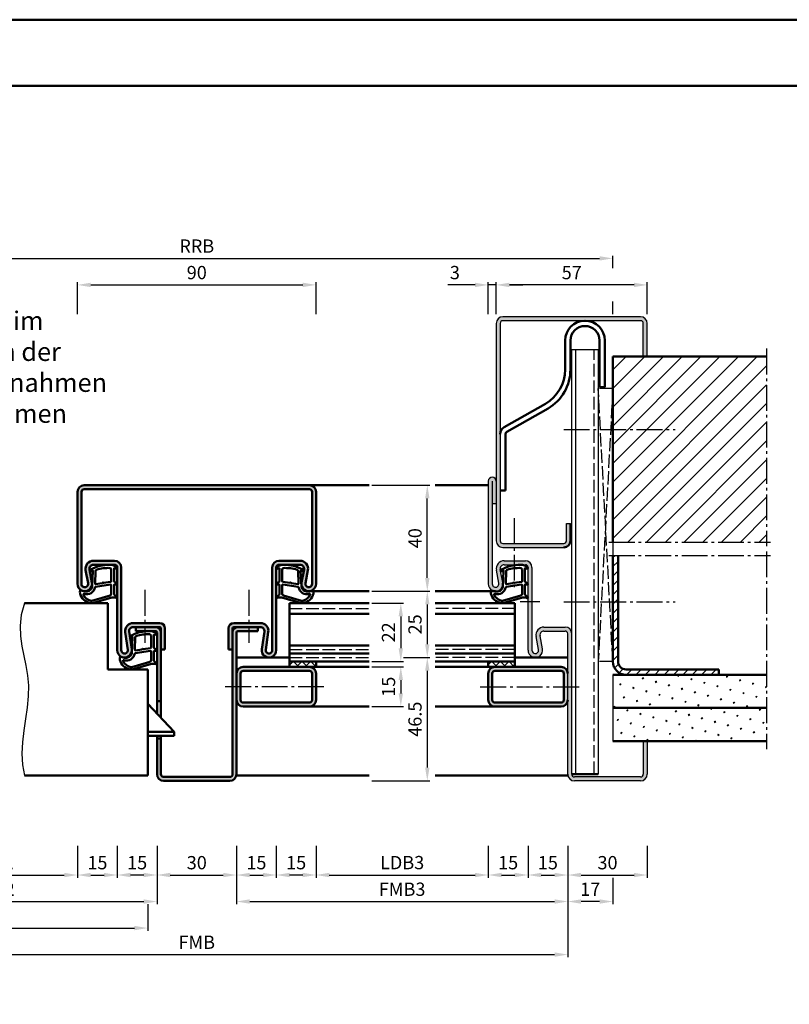
# Model space of a CAD drawing. Units: millimetres. Extents: x 0 to 2100, y -26 to 1485.
# Drawn here: x 1290 to 1581, y 371 to 742 of the extents above; entities that cross this region are included whole.
import ezdxf

# ---------------------------------------------------------------- set-up
doc = ezdxf.new("R2010")
doc.units = ezdxf.units.MM
for name, pattern in [('AM_DIN_F_W050', [6.25, 4.75, -1.5]), ('AM_DIN_G_W050', [13.75, 9.75, -1.5, 1, -1.5]), ('GEN3', [6.25, 5, -1.25])]:
    doc.linetypes.add(name, pattern=pattern)
doc.layers.add('3', color=6, linetype='GEN3')
for name, color, linetype, lineweight in [('AM_0', 7, 'Continuous', 50), ('AM_1', 14, 'Continuous', 50), ('AM_3', 6, 'AM_DIN_F_W050', 25), ('AM_4', 3, 'Continuous', 25), ('AM_5', 3, 'Continuous', 25), ('AM_6', 2, 'Continuous', 35), ('AM_7', 4, 'AM_DIN_G_W050', 25), ('AM_8', 1, 'Continuous', 25), ('AM_BOR', 7, 'Continuous', 50)]:
    doc.layers.add(name, color=color, linetype=linetype, lineweight=lineweight)
doc.layers.add('AM_12', color=7, linetype='Continuous', lineweight=50, plot=False)
doc.styles.get("Standard").update_dxf_attribs({"font": 'ISOCP.SHX'})
doc.dimstyles.new('AM_DIN$0', dxfattribs={"dimtxt": 5, "dimasz": 5, "dimexe": 1, "dimexo": 1, "dimgap": 1.5, "dimtad": 1, "dimdsep": 46, "dimtxsty": 'Standard', "dimcen": 0, "dimclrd": 256, "dimclre": 256, "dimclrt": 2, "dimazin": 2, "dimtp": 0.1, "dimtm": 0.1, "dimtfac": 0.71, "dimtmove": 0, "dimatfit": 3, "dimfxl": 0, "dimlwd": -1, "dimlwe": -1, "dimarcsym": 0})
pattern_1 = [(45, (-119.0536, 1020.9957), (-1.6263456, 1.6263456), []), (135, (-119.0536, 1020.9957), (-1.6263456, -1.6263456), [])]
pattern_2 = [(45, (-119.0536, 1020.9957), (-1.314801, 4.906903), [0.635, -4.445]), (135, (-118.829, 1021.2202), (-4.9069032, 1.3148007), [0.3175, -8.481318]), (135, (-118.773, 1021.2763), (-4.9069032, 1.3148007), [0.254, -8.544818]), (135, (-118.8852, 1021.164), (-4.9069032, 1.3148007), [0.254, -8.544818]), (105, (-118.717, 1021.3324), (-4.906903, 1.314801), [0.2032, -4.8768]), (165, (-118.9414, 1021.108), (-3.592102, -3.592102), [0.2032, -4.8768])]

# ---------------------------------------------------------------- blocks, each defined once
blk = doc.blocks.new('*D54')
at = {"layer": 'AM_5', "linetype": 'ByBlock'}
for p, q in [((1312, 631.5), (1312, 643.5)), ((1317, 642.5), (1397, 642.5)), ((1402, 631.5), (1402, 643.5))]:
    blk.add_line(p, q, dxfattribs=at)
at = {"layer": 'AM_5'}
for points in [[(1317, 643.33), (1317, 641.67), (1312, 642.5)], [(1397, 643.33), (1397, 641.67), (1402, 642.5)]]:
    blk.add_solid(points, dxfattribs=at)
at = {"layer": 'Defpoints', "color": 0}
for p in [(1402, 642.5), (1312, 630.5), (1402, 630.5)]:
    blk.add_point(p, dxfattribs=at)
at = {"layer": 'AM_5', "color": 2, "insert": (1357, 646.5), "char_height": 5, "attachment_point": 5}
blk.add_mtext('90', dxfattribs=at)
blk = doc.blocks.new('*D55')
at = {"layer": 'AM_5', "linetype": 'ByBlock'}
for p, q in [((1423, 522.5), (1435, 522.5)), ((1434, 517.5), (1434, 505.5)), ((1423, 500.5), (1435, 500.5))]:
    blk.add_line(p, q, dxfattribs=at)
at = {"layer": 'AM_5'}
for points in [[(1433.17, 517.5), (1434.83, 517.5), (1434, 522.5)], [(1433.17, 505.5), (1434.83, 505.5), (1434, 500.5)]]:
    blk.add_solid(points, dxfattribs=at)
at = {"layer": 'Defpoints', "color": 0}
for p in [(1422, 522.5), (1422, 500.5), (1434, 500.5)]:
    blk.add_point(p, dxfattribs=at)
at = {"layer": 'AM_5', "color": 2, "insert": (1430, 511.5), "char_height": 5, "attachment_point": 5, "rotation": 90}
blk.add_mtext('22', dxfattribs=at)
blk = doc.blocks.new('*D56')
at = {"layer": 'AM_5', "linetype": 'ByBlock'}
for p, q in [((1423, 527), (1445, 527)), ((1444, 522), (1444, 507)), ((1435, 502), (1445, 502))]:
    blk.add_line(p, q, dxfattribs=at)
at = {"layer": 'AM_5'}
for points in [[(1443.17, 522), (1444.83, 522), (1444, 527)], [(1443.17, 507), (1444.83, 507), (1444, 502)]]:
    blk.add_solid(points, dxfattribs=at)
at = {"layer": 'Defpoints', "color": 0}
for p in [(1422, 527), (1434, 502), (1444, 502)]:
    blk.add_point(p, dxfattribs=at)
at = {"layer": 'AM_5', "color": 2, "insert": (1440, 514.5), "char_height": 5, "attachment_point": 5, "rotation": 90}
blk.add_mtext('25', dxfattribs=at)
blk = doc.blocks.new('*D57')
at = {"layer": 'AM_5', "linetype": 'ByBlock'}
for p, q in [((1423, 567), (1445, 567)), ((1444, 532), (1444, 562)), ((1423, 527), (1445, 527))]:
    blk.add_line(p, q, dxfattribs=at)
at = {"layer": 'AM_5'}
for points in [[(1443.17, 562), (1444.83, 562), (1444, 567)], [(1443.17, 532), (1444.83, 532), (1444, 527)]]:
    blk.add_solid(points, dxfattribs=at)
at = {"layer": 'Defpoints', "color": 0}
for p in [(1422, 567), (1444, 567), (1422, 527)]:
    blk.add_point(p, dxfattribs=at)
at = {"layer": 'AM_5', "color": 2, "insert": (1440, 547), "char_height": 5, "attachment_point": 5, "rotation": 90}
blk.add_mtext('40', dxfattribs=at)
blk = doc.blocks.new('*D59')
at = {"layer": 'AM_5', "linetype": 'ByBlock'}
for p, q in [((1435, 502), (1445, 502)), ((1444, 497), (1444, 460.5)), ((1423, 455.5), (1445, 455.5))]:
    blk.add_line(p, q, dxfattribs=at)
at = {"layer": 'AM_5'}
for points in [[(1443.17, 497), (1444.83, 497), (1444, 502)], [(1443.17, 460.5), (1444.83, 460.5), (1444, 455.5)]]:
    blk.add_solid(points, dxfattribs=at)
at = {"layer": 'Defpoints', "color": 0}
for p in [(1434, 502), (1422, 455.5), (1444, 455.5)]:
    blk.add_point(p, dxfattribs=at)
at = {"layer": 'AM_5', "color": 2, "insert": (1440, 478.75), "char_height": 5, "attachment_point": 5, "rotation": 90}
blk.add_mtext('46.5', dxfattribs=at)
blk = doc.blocks.new('*D9')
at = {"layer": 'AM_5', "linetype": 'ByBlock'}
for p, q in [((1423, 498.5), (1435, 498.5)), ((1434, 493.5), (1434, 488.5)), ((1423, 483.5), (1435, 483.5))]:
    blk.add_line(p, q, dxfattribs=at)
at = {"layer": 'AM_5'}
for points in [[(1433.17, 493.5), (1434.83, 493.5), (1434, 498.5)], [(1433.17, 488.5), (1434.83, 488.5), (1434, 483.5)]]:
    blk.add_solid(points, dxfattribs=at)
at = {"layer": 'Defpoints', "color": 0}
for p in [(1422, 498.5), (1422, 483.5), (1434, 483.5)]:
    blk.add_point(p, dxfattribs=at)
at = {"layer": 'AM_5', "color": 2, "insert": (1430, 491), "char_height": 5, "attachment_point": 5, "rotation": 90}
blk.add_mtext('15', dxfattribs=at)
blk = doc.blocks.new('*D92')
at = {"layer": 'AM_5', "linetype": 'ByBlock'}
for p, q in [((1247, 431), (1247, 419)), ((1312, 431), (1312, 419)), ((1252, 420), (1307, 420))]:
    blk.add_line(p, q, dxfattribs=at)
at = {"layer": 'AM_5'}
for points in [[(1252, 420.83), (1252, 419.17), (1247, 420)], [(1307, 420.83), (1307, 419.17), (1312, 420)]]:
    blk.add_solid(points, dxfattribs=at)
at = {"layer": 'Defpoints', "color": 0}
for p in [(1247, 432), (1312, 432), (1312, 420)]:
    blk.add_point(p, dxfattribs=at)
at = {"layer": 'AM_5', "color": 2, "insert": (1279.5, 424.03), "char_height": 5, "attachment_point": 5}
blk.add_mtext('LDB2', dxfattribs=at)
blk = doc.blocks.new('*D93')
at = {"layer": 'AM_5', "linetype": 'ByBlock'}
for p, q in [((1312, 431), (1312, 419)), ((1327, 431), (1327, 419)), ((1317, 420), (1322, 420))]:
    blk.add_line(p, q, dxfattribs=at)
at = {"layer": 'AM_5'}
for points in [[(1317, 420.83), (1317, 419.17), (1312, 420)], [(1322, 420.83), (1322, 419.17), (1327, 420)]]:
    blk.add_solid(points, dxfattribs=at)
at = {"layer": 'Defpoints', "color": 0}
for p in [(1312, 432), (1327, 432), (1327, 420)]:
    blk.add_point(p, dxfattribs=at)
at = {"layer": 'AM_5', "color": 2, "insert": (1319.5, 424), "char_height": 5, "attachment_point": 5}
blk.add_mtext('15', dxfattribs=at)
blk = doc.blocks.new('*D94')
at = {"layer": 'AM_5', "linetype": 'ByBlock'}
for p, q in [((1327, 431), (1327, 419)), ((1342, 431), (1342, 419)), ((1337, 420), (1332, 420))]:
    blk.add_line(p, q, dxfattribs=at)
at = {"layer": 'AM_5'}
for points in [[(1332, 420.83), (1332, 419.17), (1327, 420)], [(1337, 420.83), (1337, 419.17), (1342, 420)]]:
    blk.add_solid(points, dxfattribs=at)
at = {"layer": 'Defpoints', "color": 0}
for p in [(1327, 432), (1342, 432), (1327, 420)]:
    blk.add_point(p, dxfattribs=at)
at = {"layer": 'AM_5', "color": 2, "insert": (1334.5, 424), "char_height": 5, "attachment_point": 5}
blk.add_mtext('15', dxfattribs=at)
blk = doc.blocks.new('*D95')
at = {"layer": 'AM_5', "linetype": 'ByBlock'}
for p, q in [((1217, 431), (1217, 409)), ((1342, 431), (1342, 409)), ((1222, 410), (1337, 410))]:
    blk.add_line(p, q, dxfattribs=at)
at = {"layer": 'AM_5'}
for points in [[(1222, 410.83), (1222, 409.17), (1217, 410)], [(1337, 410.83), (1337, 409.17), (1342, 410)]]:
    blk.add_solid(points, dxfattribs=at)
at = {"layer": 'Defpoints', "color": 0}
for p in [(1217, 432), (1342, 432), (1342, 410)]:
    blk.add_point(p, dxfattribs=at)
at = {"layer": 'AM_5', "color": 2, "insert": (1279.5, 414), "char_height": 5, "attachment_point": 5}
blk.add_mtext('FMB2', dxfattribs=at)
blk = doc.blocks.new('*D96')
at = {"layer": 'AM_5', "linetype": 'ByBlock'}
for p, q in [((1220.5, 409), (1220.5, 399)), ((1338.5, 409), (1338.5, 399)), ((1225.5, 400), (1333.5, 400))]:
    blk.add_line(p, q, dxfattribs=at)
at = {"layer": 'AM_5'}
for points in [[(1225.5, 400.83), (1225.5, 399.17), (1220.5, 400)], [(1333.5, 400.83), (1333.5, 399.17), (1338.5, 400)]]:
    blk.add_solid(points, dxfattribs=at)
at = {"layer": 'Defpoints', "color": 0}
for p in [(1220.5, 410), (1338.5, 410), (1338.5, 400)]:
    blk.add_point(p, dxfattribs=at)
at = {"layer": 'AM_5', "color": 2, "insert": (1279.5, 404), "char_height": 5, "attachment_point": 5}
blk.add_mtext('TAB', dxfattribs=at)
blk = doc.blocks.new('*D97')
at = {"layer": 'AM_5', "linetype": 'ByBlock'}
for p, q in [((1402, 431), (1402, 419)), ((1467, 431), (1467, 419)), ((1407, 420), (1462, 420))]:
    blk.add_line(p, q, dxfattribs=at)
at = {"layer": 'AM_5'}
for points in [[(1407, 420.83), (1407, 419.17), (1402, 420)], [(1462, 420.83), (1462, 419.17), (1467, 420)]]:
    blk.add_solid(points, dxfattribs=at)
at = {"layer": 'Defpoints', "color": 0}
for p in [(1402, 432), (1467, 432), (1467, 420)]:
    blk.add_point(p, dxfattribs=at)
at = {"layer": 'AM_5', "color": 2, "insert": (1434.5, 424.03), "char_height": 5, "attachment_point": 5}
blk.add_mtext('LDB3', dxfattribs=at)
blk = doc.blocks.new('*D98')
at = {"layer": 'AM_5', "linetype": 'ByBlock'}
for p, q in [((1387, 431), (1387, 419)), ((1402, 431), (1402, 419)), ((1397, 420), (1392, 420))]:
    blk.add_line(p, q, dxfattribs=at)
at = {"layer": 'AM_5'}
for points in [[(1392, 420.83), (1392, 419.17), (1387, 420)], [(1397, 420.83), (1397, 419.17), (1402, 420)]]:
    blk.add_solid(points, dxfattribs=at)
at = {"layer": 'Defpoints', "color": 0}
for p in [(1387, 432), (1402, 432), (1387, 420)]:
    blk.add_point(p, dxfattribs=at)
at = {"layer": 'AM_5', "color": 2, "insert": (1394.5, 424), "char_height": 5, "attachment_point": 5}
blk.add_mtext('15', dxfattribs=at)
blk = doc.blocks.new('*D99')
at = {"layer": 'AM_5', "linetype": 'ByBlock'}
for p, q in [((1372, 431), (1372, 419)), ((1387, 431), (1387, 419)), ((1377, 420), (1382, 420))]:
    blk.add_line(p, q, dxfattribs=at)
at = {"layer": 'AM_5'}
for points in [[(1377, 420.83), (1377, 419.17), (1372, 420)], [(1382, 420.83), (1382, 419.17), (1387, 420)]]:
    blk.add_solid(points, dxfattribs=at)
at = {"layer": 'Defpoints', "color": 0}
for p in [(1372, 432), (1387, 432), (1387, 420)]:
    blk.add_point(p, dxfattribs=at)
at = {"layer": 'AM_5', "color": 2, "insert": (1379.5, 424), "char_height": 5, "attachment_point": 5}
blk.add_mtext('15', dxfattribs=at)
blk = doc.blocks.new('*D100')
at = {"layer": 'AM_5', "linetype": 'ByBlock'}
for p, q in [((1467, 431), (1467, 419)), ((1482, 431), (1482, 419)), ((1472, 420), (1477, 420))]:
    blk.add_line(p, q, dxfattribs=at)
at = {"layer": 'AM_5'}
for points in [[(1472, 420.83), (1472, 419.17), (1467, 420)], [(1477, 420.83), (1477, 419.17), (1482, 420)]]:
    blk.add_solid(points, dxfattribs=at)
at = {"layer": 'Defpoints', "color": 0}
for p in [(1467, 432), (1482, 432), (1482, 420)]:
    blk.add_point(p, dxfattribs=at)
at = {"layer": 'AM_5', "color": 2, "insert": (1474.5, 424), "char_height": 5, "attachment_point": 5}
blk.add_mtext('15', dxfattribs=at)
blk = doc.blocks.new('*D101')
at = {"layer": 'AM_5', "linetype": 'ByBlock'}
for p, q in [((1482, 431), (1482, 419)), ((1497, 431), (1497, 419)), ((1487, 420), (1492, 420))]:
    blk.add_line(p, q, dxfattribs=at)
at = {"layer": 'AM_5'}
for points in [[(1487, 420.83), (1487, 419.17), (1482, 420)], [(1492, 420.83), (1492, 419.17), (1497, 420)]]:
    blk.add_solid(points, dxfattribs=at)
at = {"layer": 'Defpoints', "color": 0}
for p in [(1482, 432), (1497, 432), (1497, 420)]:
    blk.add_point(p, dxfattribs=at)
at = {"layer": 'AM_5', "color": 2, "insert": (1489.5, 424), "char_height": 5, "attachment_point": 5}
blk.add_mtext('15', dxfattribs=at)
blk = doc.blocks.new('*D102')
at = {"layer": 'AM_5', "linetype": 'ByBlock'}
for p, q in [((1372, 431), (1372, 409)), ((1497, 431), (1497, 409)), ((1377, 410), (1492, 410))]:
    blk.add_line(p, q, dxfattribs=at)
at = {"layer": 'AM_5'}
for points in [[(1377, 410.83), (1377, 409.17), (1372, 410)], [(1492, 410.83), (1492, 409.17), (1497, 410)]]:
    blk.add_solid(points, dxfattribs=at)
at = {"layer": 'Defpoints', "color": 0}
for p in [(1372, 432), (1497, 432), (1497, 410)]:
    blk.add_point(p, dxfattribs=at)
at = {"layer": 'AM_5', "color": 2, "insert": (1434.5, 414), "char_height": 5, "attachment_point": 5}
blk.add_mtext('FMB3', dxfattribs=at)
blk = doc.blocks.new('*D103')
at = {"layer": 'AM_5', "linetype": 'ByBlock'}
for p, q in [((1217, 431), (1217, 389)), ((1497, 431), (1497, 389)), ((1222, 390), (1492, 390))]:
    blk.add_line(p, q, dxfattribs=at)
at = {"layer": 'AM_5'}
for points in [[(1222, 390.83), (1222, 389.17), (1217, 390)], [(1492, 390.83), (1492, 389.17), (1497, 390)]]:
    blk.add_solid(points, dxfattribs=at)
at = {"layer": 'Defpoints', "color": 0}
for p in [(1217, 432), (1497, 432), (1497, 390)]:
    blk.add_point(p, dxfattribs=at)
at = {"layer": 'AM_5', "color": 2, "insert": (1357, 394), "char_height": 5, "attachment_point": 5}
blk.add_mtext('FMB', dxfattribs=at)
blk = doc.blocks.new('*D104')
at = {"layer": 'AM_5', "linetype": 'ByBlock'}
for p, q in [((1342, 431), (1342, 419)), ((1372, 431), (1372, 419)), ((1347, 420), (1367, 420))]:
    blk.add_line(p, q, dxfattribs=at)
at = {"layer": 'AM_5'}
for points in [[(1347, 420.83), (1347, 419.17), (1342, 420)], [(1367, 420.83), (1367, 419.17), (1372, 420)]]:
    blk.add_solid(points, dxfattribs=at)
at = {"layer": 'Defpoints', "color": 0}
for p in [(1342, 432), (1372, 432), (1372, 420)]:
    blk.add_point(p, dxfattribs=at)
at = {"layer": 'AM_5', "color": 2, "insert": (1357, 424), "char_height": 5, "attachment_point": 5}
blk.add_mtext('30', dxfattribs=at)
blk = doc.blocks.new('*D105')
at = {"layer": 'AM_5', "linetype": 'ByBlock'}
for p, q in [((1497, 431), (1497, 419)), ((1527, 431), (1527, 419)), ((1502, 420), (1522, 420))]:
    blk.add_line(p, q, dxfattribs=at)
at = {"layer": 'AM_5'}
for points in [[(1502, 420.83), (1502, 419.17), (1497, 420)], [(1522, 420.83), (1522, 419.17), (1527, 420)]]:
    blk.add_solid(points, dxfattribs=at)
at = {"layer": 'Defpoints', "color": 0}
for p in [(1497, 432), (1527, 432), (1527, 420)]:
    blk.add_point(p, dxfattribs=at)
at = {"layer": 'AM_5', "color": 2, "insert": (1512, 424), "char_height": 5, "attachment_point": 5}
blk.add_mtext('30', dxfattribs=at)
blk = doc.blocks.new('*D136')
at = {"layer": 'AM_5', "linetype": 'ByBlock'}
for p, q in [((1200, 648.75), (1200, 653.5)), ((1514, 648.75), (1514, 653.5)), ((1205, 652.5), (1509, 652.5)), ((1200, 631.5), (1200, 636.25)), ((1514, 631.5), (1514, 636.25))]:
    blk.add_line(p, q, dxfattribs=at)
at = {"layer": 'AM_5'}
for points in [[(1205, 653.33), (1205, 651.67), (1200, 652.5)], [(1509, 653.33), (1509, 651.67), (1514, 652.5)]]:
    blk.add_solid(points, dxfattribs=at)
at = {"layer": 'Defpoints', "color": 0}
for p in [(1514, 652.5), (1200, 630.5), (1514, 630.5)]:
    blk.add_point(p, dxfattribs=at)
at = {"layer": 'AM_5', "color": 2, "insert": (1357, 656.5), "char_height": 5, "attachment_point": 5}
blk.add_mtext('RRB', dxfattribs=at)
blk = doc.blocks.new('*D137')
at = {"layer": 'AM_5', "linetype": 'ByBlock'}
for p, q in [((1497, 431), (1497, 409)), ((1514, 419), (1514, 409)), ((1509, 410), (1502, 410))]:
    blk.add_line(p, q, dxfattribs=at)
at = {"layer": 'AM_5'}
for points in [[(1502, 410.83), (1502, 409.17), (1497, 410)], [(1509, 410.83), (1509, 409.17), (1514, 410)]]:
    blk.add_solid(points, dxfattribs=at)
at = {"layer": 'Defpoints', "color": 0}
for p in [(1497, 432), (1514, 420), (1497, 410)]:
    blk.add_point(p, dxfattribs=at)
at = {"layer": 'AM_5', "color": 2, "insert": (1505.5, 414), "char_height": 5, "attachment_point": 5}
blk.add_mtext('17', dxfattribs=at)
blk = doc.blocks.new('*D273')
at = {"layer": 'AM_5', "linetype": 'ByBlock'}
for p, q in [((1470, 631.5), (1470, 643.5)), ((1522, 642.5), (1475, 642.5)), ((1527, 631.5), (1527, 643.5))]:
    blk.add_line(p, q, dxfattribs=at)
at = {"layer": 'AM_5'}
for points in [[(1475, 643.33), (1475, 641.67), (1470, 642.5)], [(1522, 643.33), (1522, 641.67), (1527, 642.5)]]:
    blk.add_solid(points, dxfattribs=at)
at = {"layer": 'Defpoints', "color": 0}
for p in [(1470, 642.5), (1470, 630.5), (1527, 630.5)]:
    blk.add_point(p, dxfattribs=at)
at = {"layer": 'AM_5', "color": 2, "insert": (1498.5, 646.5), "char_height": 5, "attachment_point": 5}
blk.add_mtext('57', dxfattribs=at)
blk = doc.blocks.new('*D274')
at = {"layer": 'AM_5', "linetype": 'ByBlock'}
for p, q in [((1462, 642.5), (1451.79, 642.5)), ((1467, 631.5), (1467, 643.5)), ((1470, 642.5), (1467, 642.5)), ((1470, 631.5), (1470, 643.5)), ((1475, 642.5), (1480, 642.5))]:
    blk.add_line(p, q, dxfattribs=at)
at = {"layer": 'AM_5'}
for points in [[(1462, 643.33), (1462, 641.67), (1467, 642.5)], [(1475, 643.33), (1475, 641.67), (1470, 642.5)]]:
    blk.add_solid(points, dxfattribs=at)
at = {"layer": 'Defpoints', "color": 0}
for p in [(1467, 642.5), (1467, 630.5), (1470, 630.5)]:
    blk.add_point(p, dxfattribs=at)
at = {"layer": 'AM_5', "color": 2, "insert": (1454.4, 646.5), "char_height": 5, "attachment_point": 5}
blk.add_mtext('3', dxfattribs=at)
blk = doc.blocks.new('DIN_A3_BOS')
at = {"layer": 'AM_12'}
blk.add_lwpolyline([(0, 0), (420, 0), (420, 297), (0, 297)], close=True, dxfattribs=at)
at = {"layer": 'AM_BOR'}
blk.add_lwpolyline([(20, 10), (410, 10), (410, 287), (20, 287)], close=True, dxfattribs=at)

msp = doc.modelspace()

# ---------------------------------------------------------------- hatches: boundary and pattern name
at = {"layer": 'AM_8'}
h = msp.add_hatch(color=256, dxfattribs=at)
h.dxf.hatch_style = 1
h.paths.add_polyline_path([(1498, 546), (1498, 552.5), (1496.5, 552.5), (1496.5, 546, -0.4142136), (1495.5, 545), (1472.5, 545, -0.4142136), (1471.5, 546), (1471.5, 628, -0.4142136), (1472.5, 629), (1524.5, 629, -0.4142136), (1525.5, 628), (1525.5, 615.5), (1527, 615.5), (1527, 628, 0.4142136), (1524.5, 630.5), (1472.5, 630.5, 0.4142136), (1470, 628), (1470, 546, 0.4142136), (1472.5, 543.5), (1495.5, 543.5, 0.4142136)])
h = msp.add_hatch(dxfattribs=at)
h.set_pattern_fill('_U', color=256, scale=5, angle=45, pattern_type=0)
h.set_pattern_definition([(45, (-119.0536, 1020.9957), (-3.535534, 3.535534), [])])
h.paths.add_polyline_path([(1572, 615.5), (1514, 615.5), (1514, 545.5), (1572, 545.5)])
h = msp.add_hatch(color=256, dxfattribs=at)
h.dxf.hatch_style = 1
h.paths.add_polyline_path([(1481, 538.5), (1473, 538.5, 0.4693847), (1470.051, 534.949), (1470.979, 529.979, -1.0968549), (1468.5, 529.75), (1468.5, 560), (1470, 560), (1470, 568.5, 1), (1467, 568.5), (1467, 529.75, 1.0968549), (1472.453, 530.255), (1471.525, 535.225, -0.4693847), (1473, 537), (1481, 537, -0.4142136), (1482, 536), (1482, 504.75, 1.0968549), (1487.453, 505.255), (1486.525, 510.225, -0.4693847), (1488, 512), (1496, 512, -0.4142136), (1497, 511), (1497, 458, 0.4142136), (1499.5, 455.5), (1524.5, 455.5, 0.4142136), (1527, 458), (1527, 470.5), (1525.5, 470.5), (1525.5, 458, -0.4142136), (1524.5, 457), (1499.5, 457, -0.4142136), (1498.5, 458), (1498.5, 511, 0.4142136), (1496, 513.5), (1488, 513.5, 0.4693847), (1485.051, 509.949), (1485.979, 504.979, -1.0968549), (1483.5, 504.75), (1483.5, 536, 0.4142136)])
h = msp.add_hatch(color=256, dxfattribs=at)
h.dxf.hatch_style = 1
h.paths.add_polyline_path([(1399.5, 567), (1399.25, 567), (1314.5, 567, 0.4142136), (1312, 564.5), (1312, 529.75, 1.0968549), (1317.453, 530.255), (1316.525, 535.225, -0.4693847), (1318, 537), (1326, 537, -0.4142136), (1327, 536), (1327, 504.75, 1.0753541), (1332.471, 505.148), (1331.501, 511.783, -0.4574018), (1332.985, 513.5), (1343, 513.5, -0.4142136), (1343.5, 513), (1343.5, 505), (1345, 505), (1345, 513, 0.4142136), (1343, 515), (1332.985, 515, 0.4574018), (1330.017, 511.566), (1330.987, 504.931, -1.0753541), (1328.5, 504.75), (1328.5, 536, 0.4142136), (1326, 538.5), (1318, 538.5, 0.4693847), (1315.051, 534.949), (1315.979, 529.979, -1.0968549), (1313.5, 529.75), (1313.5, 564.5, -0.4142136), (1314.5, 565.5), (1399.5, 565.5, -0.4142136), (1400.5, 564.5), (1400.5, 529.75, -1.0968549), (1398.021, 529.979), (1398.949, 534.949, 0.4693847), (1396, 538.5), (1388, 538.5, 0.4142136), (1385.5, 536), (1385.5, 504.75, -1.0753541), (1383.013, 504.931), (1383.983, 511.566, 0.4574018), (1381.015, 515), (1371, 515, 0.4142136), (1369, 513), (1369, 505), (1370.5, 505), (1370.5, 513, -0.4142136), (1371, 513.5), (1381.015, 513.5, -0.4574018), (1382.499, 511.783), (1381.529, 505.148, 1.0753541), (1387, 504.75), (1387, 536, -0.4142136), (1388, 537), (1396, 537, -0.4693847), (1397.475, 535.225), (1396.547, 530.255, 1.0968549), (1402, 529.75), (1402, 564.5, 0.4142136)])
h = msp.add_hatch(dxfattribs=at)
h.set_pattern_fill('_U', color=256, scale=2.5, angle=45, pattern_type=0)
h.set_pattern_definition([(45, (-119.0536, 1020.9957), (-1.767767, 1.767767), [])])
h.paths.add_polyline_path([(1516, 540.5), (1514, 540.5), (1514, 500.5, 0.4142136), (1519, 495.5), (1554, 495.5), (1554, 497.5), (1519, 497.5, -0.4142136), (1516, 500.5)])
h = msp.add_hatch(color=256, dxfattribs=at)
h.dxf.hatch_style = 1
h.paths.add_polyline_path([(1343.5, 511.5, 0.4142136), (1341.5, 513.5), (1334, 513.5), (1334, 512), (1341.5, 512, -0.4142136), (1342, 511.5), (1342, 485.5), (1343.5, 485.5)])
h = msp.add_hatch(color=256, dxfattribs=at)
h.dxf.hatch_style = 1
h.paths.add_polyline_path([(1372, 511.5, -0.4142136), (1372.5, 512), (1380, 512), (1380, 513.5), (1372.5, 513.5, 0.4142136), (1370.5, 511.5), (1370.5, 458, -0.4142136), (1369.5, 457), (1344.5, 457, -0.4142136), (1343.5, 458), (1343.5, 471.5), (1342, 471.5), (1342, 458, 0.4142136), (1344.5, 455.5), (1369.5, 455.5, 0.4142136), (1372, 458)])
h = msp.add_hatch(color=256, dxfattribs=at)
h.dxf.hatch_style = 1
h.paths.add_polyline_path([(1399.5, 498.5), (1374.5, 498.5, 0.4142136), (1372, 496), (1372, 486, 0.4142136), (1374.5, 483.5), (1399.5, 483.5, 0.4142136), (1402, 486), (1402, 496, 0.4142136)])
h.paths.add_polyline_path([(1399.5, 497, -0.4142136), (1400.5, 496), (1400.5, 486, -0.4142136), (1399.5, 485), (1374.5, 485, -0.4142136), (1373.5, 486), (1373.5, 496, -0.4142136), (1374.5, 497)], flags=16)
h = msp.add_hatch(dxfattribs=at)
h.set_pattern_fill('_U', color=256, scale=2.3, angle=45, double=1, pattern_type=0)
h.set_pattern_definition(pattern_1)
h.paths.add_polyline_path([(1402, 500.5), (1392, 500.5), (1392, 498.5), (1402, 498.5)])
h = msp.add_hatch(dxfattribs=at)
h.set_pattern_fill('_U', color=256, scale=2.3, angle=45, double=1, pattern_type=0)
h.set_pattern_definition(pattern_1)
h.paths.add_polyline_path([(1477, 500.5), (1467, 500.5), (1467, 498.5), (1477, 498.5)])
h = msp.add_hatch(color=256, dxfattribs=at)
h.dxf.hatch_style = 1
h.paths.add_polyline_path([(1494.5, 498.5), (1469.5, 498.5, 0.4142136), (1467, 496), (1467, 486, 0.4142136), (1469.5, 483.5), (1494.5, 483.5, 0.4142136), (1497, 486), (1497, 496, 0.4142136)])
h.paths.add_polyline_path([(1494.5, 497, -0.4142136), (1495.5, 496), (1495.5, 486, -0.4142136), (1494.5, 485), (1469.5, 485, -0.4142136), (1468.5, 486), (1468.5, 496, -0.4142136), (1469.5, 497)], flags=16)
h = msp.add_hatch(dxfattribs=at)
h.set_pattern_fill('SWAMP', color=256, scale=0.2, angle=45)
h.set_pattern_definition(pattern_2)
h.paths.add_polyline_path([(1572, 495.5), (1514, 495.5), (1514, 483), (1572, 483)])
h = msp.add_hatch(dxfattribs=at)
h.set_pattern_fill('SWAMP', color=256, scale=0.2, angle=45)
h.set_pattern_definition(pattern_2)
h.paths.add_polyline_path([(1572, 483), (1514, 483), (1514, 470.5), (1572, 470.5)])

# ---------------------------------------------------------------- linework, layer by layer
for p, q in [((1470, 628), (1470, 546)), ((1471.5, 628), (1471.5, 546)), ((1524.5, 630.5), (1472.5, 630.5)), ((1524.5, 629), (1472.5, 629)), ((1525.5, 615.5), (1525.5, 628)), ((1527, 615.5), (1527, 628)), ((1498.5, 458), (1498.5, 618)), ((1508.5, 618), (1498.5, 618)), ((1500, 458), (1500, 618)), ((1508.5, 618), (1508.5, 458)), ((1467, 568.5), (1467, 529.75)), ((1468.5, 568.5), (1468.5, 529.75)), ((1470, 560), (1468.5, 560)), ((1496.5, 546), (1496.5, 552.5)), ((1496.5, 552.5), (1498, 552.5)), ((1472.5, 545), (1495.5, 545)), ((1472.5, 543.5), (1495.5, 543.5)), ((1473, 538.5), (1481, 538.5)), ((1514, 540.5), (1514, 500.5)), ((1470.979, 529.979), (1470.051, 534.949)), ((1472.453, 530.255), (1471.525, 535.225)), ((1473, 537), (1481, 537)), ((1482, 504.75), (1482, 536)), ((1483.5, 536), (1483.5, 504.75)), ((1488, 513.5), (1496, 513.5)), ((1485.979, 504.979), (1485.051, 509.949)), ((1487.453, 505.255), (1486.525, 510.225)), ((1488, 512), (1496, 512)), ((1497, 458), (1497, 511)), ((1514, 495.5), (1514, 470.5)), ((1525.5, 470.5), (1525.5, 458)), ((1527, 470.5), (1527, 458)), ((1524.5, 457), (1499.5, 457)), ((1524.5, 455.5), (1499.5, 455.5))]:
    msp.add_line(p, q)
for centre, radius, start, end in [((1472.5, 628), 2.5, 90, 180), ((1472.5, 628), 1, 90, 180), ((1524.5, 628), 2.5, 0, 90), ((1524.5, 628), 1, 0, 90), ((1468.5, 568.5), 1.5, 0, 180), ((1472.5, 546), 2.5, 180, 270), ((1472.5, 546), 1, 180, 270), ((1495.5, 546), 1, 270, 0), ((1473, 535.5), 3, 90, 190.57858), ((1481, 536), 2.5, 0, 90), ((1473, 535.5), 1.5, 90, 190.57858), ((1481, 536), 1, 0, 90), ((1469.75, 529.75), 2.75, 180, 10.57858), ((1469.75, 529.75), 1.25, 180, 10.57858), ((1488, 510.5), 3, 90, 190.57858), ((1496, 511), 2.5, 0, 90), ((1488, 510.5), 1.5, 90, 190.57858), ((1496, 511), 1, 0, 90), ((1484.75, 504.75), 2.75, 180, 10.57858), ((1484.75, 504.75), 1.25, 180, 10.57858), ((1499.5, 458), 2.5, 180, 270), ((1499.5, 458), 1, 180, 270), ((1524.5, 458), 1, 270, 0), ((1524.5, 458), 2.5, 270, 0)]:
    msp.add_arc(centre, radius, start, end)
at = {"layer": '3'}
for p, q in [((1514, 603.5), (1508.5, 603.5)), ((1514, 603.5), (1508.5, 500.5)), ((1514, 500.5), (1508.5, 603.5)), ((1514, 545.5), (1514, 540.5)), ((1514, 500.5), (1508.5, 500.5))]:
    msp.add_line(p, q, dxfattribs=at)
at = {"layer": 'AM_0'}
for p, q in [((1496, 621.5), (1496, 610.616)), ((1498, 621.5), (1498, 610.616)), ((1509, 621.5), (1509, 604)), ((1511, 604), (1511, 621.5)), ((1514, 615.5), (1572, 615.5)), ((1514, 615.5), (1514, 545.5)), ((1511, 604), (1509, 604)), ((1472.988, 588.868), (1488.558, 597.659)), ((1473.996, 587.141), (1489.566, 595.931)), ((1473.5, 565), (1473.5, 586.277)), ((1312, 529.75), (1312, 564.5)), ((1313.5, 529.75), (1313.5, 564.5)), ((1314.5, 567), (1399.5, 567)), ((1314.5, 565.5), (1399.5, 565.5)), ((1400.5, 529.75), (1400.5, 564.5)), ((1402, 529.75), (1402, 564.5)), ((1473.5, 565), (1471.5, 565)), ((1498, 552.5), (1498, 546)), ((1318, 538.5), (1326, 538.5)), ((1396, 538.5), (1388, 538.5)), ((1514, 540.5), (1514, 500.5)), ((1516, 500.5), (1516, 540.5)), ((1315.979, 529.979), (1315.051, 534.949)), ((1317.453, 530.255), (1316.525, 535.225)), ((1318, 537), (1326, 537)), ((1327, 536), (1327, 504.75)), ((1328.5, 536), (1328.5, 504.75)), ((1385.5, 536), (1385.5, 504.75)), ((1387, 536), (1387, 504.75)), ((1396, 537), (1388, 537)), ((1396.547, 530.255), (1397.475, 535.225)), ((1398.021, 529.979), (1398.949, 534.949)), ((1323.5, 522.5), (1292, 522.5)), ((1323.5, 522.5), (1323.5, 497.5)), ((1392, 498.5), (1392, 522.5)), ((1392, 522.5), (1422, 522.5)), ((1477, 522.5), (1447, 522.5)), ((1477, 498.5), (1477, 522.5)), ((1392, 518.5), (1422, 518.5)), ((1477, 518.5), (1447, 518.5)), ((1332.985, 515), (1343, 515)), ((1332.985, 513.5), (1343, 513.5)), ((1334, 513.5), (1334, 512)), ((1343.5, 479.25), (1343.5, 513)), ((1345, 513), (1345, 505)), ((1369, 513), (1369, 505)), ((1370.5, 458), (1370.5, 513)), ((1381.015, 515), (1371, 515)), ((1381.015, 513.5), (1371, 513.5)), ((1380, 513.5), (1380, 512)), ((1330.017, 511.566), (1330.987, 504.931)), ((1331.501, 511.783), (1332.471, 505.148)), ((1341.5, 512), (1334, 512)), ((1342, 480.825), (1342, 511.5)), ((1372, 458), (1372, 511.5)), ((1372.5, 512), (1380, 512)), ((1382.499, 511.783), (1381.529, 505.148)), ((1383.983, 511.566), (1383.013, 504.931)), ((1345, 505), (1343.5, 505)), ((1369, 505), (1370.5, 505)), ((1392, 506.5), (1422, 506.5)), ((1477, 506.5), (1447, 506.5)), ((1392, 503.5), (1422, 503.5)), ((1477, 503.5), (1447, 503.5)), ((1338.5, 497.5), (1323.5, 497.5)), ((1338.5, 497.5), (1338.5, 457.5)), ((1402, 498.5), (1374.5, 498.5)), ((1392, 500.5), (1422, 500.5)), ((1402, 500.5), (1402, 498.5)), ((1477, 500.5), (1447, 500.5)), ((1467, 500.5), (1467, 498.5)), ((1467, 498.5), (1494.5, 498.5)), ((1519, 497.5), (1554, 497.5)), ((1554, 495.5), (1554, 497.5)), ((1373.5, 486), (1373.5, 496)), ((1399.5, 497), (1374.5, 497)), ((1400.5, 496), (1400.5, 486)), ((1402, 496), (1402, 486)), ((1467, 496), (1467, 486)), ((1468.5, 496), (1468.5, 486)), ((1469.5, 497), (1494.5, 497)), ((1495.5, 486), (1495.5, 496)), ((1514, 495.5), (1572, 495.5)), ((1348.5, 474), (1338.5, 484.5)), ((1343.5, 485.5), (1342, 485.5)), ((1399.5, 485), (1374.5, 485)), ((1399.5, 483.5), (1374.5, 483.5)), ((1469.5, 485), (1494.5, 485)), ((1469.5, 483.5), (1494.5, 483.5)), ((1514, 483), (1572, 483)), ((1348.5, 474), (1338.5, 474)), ((1348.5, 472.5), (1338.5, 472.5)), ((1342, 458), (1342, 472.5)), ((1343.5, 471.5), (1342, 471.5)), ((1343.5, 458), (1343.5, 472.5)), ((1348.5, 472.5), (1348.5, 474)), ((1572, 470.5), (1514, 470.5)), ((1338.5, 457.5), (1292, 457.5)), ((1344.5, 457), (1369.5, 457)), ((1498.5, 458), (1508.5, 458)), ((1344.5, 455.5), (1369.5, 455.5))]:
    msp.add_line(p, q, dxfattribs=at)
for centre, radius, start, end in [((1503.5, 621.5), 7.5, 0, 180), ((1503.5, 621.5), 5.5, 0, 180), ((1481, 610.616), 15, 300.25644, 0), ((1481, 610.616), 17, 300.25644, 0), ((1474.5, 586.277), 3, 120.25644, 180), ((1474.5, 586.277), 1, 120.25644, 180), ((1314.5, 564.5), 2.5, 90, 180), ((1314.5, 564.5), 1, 90, 180), ((1399.5, 564.5), 2.5, 0, 90), ((1399.5, 564.5), 1, 0, 90), ((1495.5, 546), 2.5, 270, 0), ((1318, 535.5), 3, 90, 190.57858), ((1326, 536), 2.5, 0, 90), ((1388, 536), 2.5, 90, 180), ((1396, 535.5), 3, 349.42142, 90), ((1318, 535.5), 1.5, 90, 190.57858), ((1326, 536), 1, 0, 90), ((1388, 536), 1, 90, 180), ((1396, 535.5), 1.5, 349.42142, 90), ((1314.75, 529.75), 2.75, 180, 10.57858), ((1314.75, 529.75), 1.25, 180, 10.57858), ((1399.25, 529.75), 2.75, 169.42142, 0), ((1399.25, 529.75), 1.25, 169.42142, 0), ((1332.985, 512), 3, 90, 188.31776), ((1332.985, 512), 1.5, 90, 188.31776), ((1341.5, 511.5), 2, 0, 90), ((1343, 513), 2, 0, 90), ((1343, 513), 0.5, 0, 90), ((1371, 513), 2, 90, 180), ((1372.5, 511.5), 2, 90, 180), ((1371, 513), 0.5, 90, 180), ((1381.015, 512), 3, 351.68224, 90), ((1381.015, 512), 1.5, 351.68224, 90), ((1341.5, 511.5), 0.5, 0, 90), ((1372.5, 511.5), 0.5, 90, 180), ((1329.75, 504.75), 2.75, 180, 8.31776), ((1329.75, 504.75), 1.25, 180, 8.31776), ((1384.25, 504.75), 2.75, 171.68224, 0), ((1384.25, 504.75), 1.25, 171.68224, 0), ((1374.5, 496), 2.5, 90, 180), ((1399.5, 496), 2.5, 0, 90), ((1469.5, 496), 2.5, 90, 180), ((1494.5, 496), 2.5, 0, 90), ((1519, 500.5), 5, 180, 270), ((1519, 500.5), 3, 180, 270), ((1374.5, 496), 1, 90, 180), ((1399.5, 496), 1, 0, 90), ((1469.5, 496), 1, 90, 180), ((1494.5, 496), 1, 0, 90), ((1374.5, 486), 2.5, 180, 270), ((1374.5, 486), 1, 180, 270), ((1399.5, 486), 1, 270, 0), ((1399.5, 486), 2.5, 270, 0), ((1469.5, 486), 2.5, 180, 270), ((1469.5, 486), 1, 180, 270), ((1494.5, 486), 2.5, 270, 0), ((1494.5, 486), 1, 270, 0), ((1344.5, 458), 2.5, 180, 270), ((1344.5, 458), 1, 180, 270), ((1369.5, 458), 2.5, 270, 0), ((1369.5, 458), 1, 270, 0)]:
    msp.add_arc(centre, radius, start, end, dxfattribs=at)
at = {"layer": 'AM_1'}
for p, q in [((1399.25, 567), (1422, 567)), ((1467, 567), (1447, 567)), ((1399.25, 527), (1422, 527)), ((1469.75, 527), (1447, 527)), ((1372, 502), (1392, 502)), ((1497, 502), (1477, 502)), ((1422, 498.5), (1402, 498.5)), ((1447, 498.5), (1467, 498.5)), ((1422, 483.5), (1399.5, 483.5)), ((1447, 483.5), (1469.5, 483.5)), ((1422, 457.5), (1371.949, 457.5)), ((1447, 457.5), (1497.051, 457.5))]:
    msp.add_line(p, q, dxfattribs=at)
for points in [[(1326.85, 536.05, -0.8225617), (1326.647, 535.498), (1325.797, 535.672), (1325.797, 530.705), (1326.919, 529.831, -0.7467354), (1326.824, 529.509), (1325.797, 529.494), (1325.797, 526.044, 0.2039215), (1325.951, 525.684), (1326.938, 524.738, -0.8105302), (1326.731, 524.406), (1326.632, 524.441, 0.1645), (1324.958, 524.63), (1317.652, 522.542, -0.0661149), (1316.805, 522.517, -0.2820378), (1312.943, 526.172, -0.1590275), (1313.041, 527.215, -0.3764163), (1313.282, 527.324), (1314.699, 526.845, 0.3762127), (1317.514, 528.64), (1317.794, 534.754), (1317.172, 534.578, -0.7987948), (1316.965, 535.185, -0.1245897), (1324.239, 536.993, -0.1623187)], [(1324.747, 535.255), (1324.747, 530.797, -0.3782425), (1324.485, 530.499), (1321.828, 530.129, -0.236068), (1321.743, 530.159), (1321.639, 530.267, 0.5), (1321.481, 530.247), (1321.406, 530.116, -0.236068), (1321.332, 530.067), (1318.77, 529.715, -0.4511235), (1318.601, 529.864), (1318.786, 534.619, -0.3316729), (1319.143, 535.098, -0.0849517), (1324.249, 535.755, -0.4135048)], [(1387.15, 536.05, 0.8225617), (1387.353, 535.498), (1388.203, 535.672), (1388.203, 530.705), (1387.081, 529.831, 0.7467354), (1387.176, 529.509), (1388.203, 529.494), (1388.203, 526.044, -0.2039215), (1388.049, 525.684), (1387.062, 524.738, 0.8105302), (1387.269, 524.406), (1387.368, 524.441, -0.1645), (1389.042, 524.63), (1396.348, 522.542, 0.0661149), (1397.195, 522.517, 0.2820378), (1401.057, 526.172, 0.1590275), (1400.959, 527.215, 0.3764163), (1400.718, 527.324), (1399.301, 526.845, -0.3762127), (1396.486, 528.64), (1396.206, 534.754), (1396.828, 534.578, 0.7987948), (1397.035, 535.185, 0.1245897), (1389.761, 536.993, 0.1623187)], [(1389.253, 535.255), (1389.253, 530.797, 0.3782425), (1389.515, 530.499), (1392.172, 530.129, 0.236068), (1392.257, 530.159), (1392.361, 530.267, -0.5), (1392.519, 530.247), (1392.594, 530.116, 0.236068), (1392.668, 530.067), (1395.23, 529.715, 0.4511235), (1395.399, 529.864), (1395.214, 534.619, 0.3316729), (1394.857, 535.098, 0.0849517), (1389.751, 535.755, 0.4135048)], [(1481.85, 536.05, -0.8225617), (1481.647, 535.498), (1480.797, 535.672), (1480.797, 530.705), (1481.919, 529.831, -0.7467354), (1481.824, 529.509), (1480.797, 529.494), (1480.797, 526.044, 0.2039215), (1480.951, 525.684), (1481.938, 524.738, -0.8105302), (1481.731, 524.406), (1481.632, 524.441, 0.1645), (1479.958, 524.63), (1472.652, 522.542, -0.0661149), (1471.805, 522.517, -0.2820378), (1467.943, 526.172, -0.1590275), (1468.041, 527.215, -0.3764163), (1468.282, 527.324), (1469.699, 526.845, 0.3762127), (1472.514, 528.64), (1472.794, 534.754), (1472.172, 534.578, -0.7987948), (1471.965, 535.185, -0.1245897), (1479.239, 536.993, -0.1623187)], [(1479.747, 535.255), (1479.747, 530.797, -0.3782425), (1479.485, 530.499), (1476.828, 530.129, -0.236068), (1476.743, 530.159), (1476.639, 530.267, 0.5), (1476.481, 530.247), (1476.406, 530.116, -0.236068), (1476.332, 530.067), (1473.77, 529.715, -0.4511235), (1473.601, 529.864), (1473.786, 534.619, -0.3316729), (1474.143, 535.098, -0.0849517), (1479.249, 535.755, -0.4135048)], [(1324.747, 529.27), (1324.747, 526.058, -0.3015522), (1324.289, 525.367), (1317.432, 523.419, -0.0278584), (1317.01, 523.394, -0.2581461), (1314.196, 525.749, -0.6319644), (1314.46, 525.983, 0.4552489), (1318.601, 528.507, -0.3823944), (1318.776, 528.708), (1324.495, 529.493, -0.4511235)], [(1389.253, 529.27), (1389.253, 526.058, 0.3015522), (1389.711, 525.367), (1396.568, 523.419, 0.0278584), (1396.99, 523.394, 0.2581461), (1399.804, 525.749, 0.6319644), (1399.54, 525.983, -0.4552489), (1395.399, 528.507, 0.3823944), (1395.224, 528.708), (1389.505, 529.493, 0.4511235)], [(1479.747, 529.27), (1479.747, 526.058, -0.3015522), (1479.289, 525.367), (1472.432, 523.419, -0.0278584), (1472.01, 523.394, -0.2581461), (1469.196, 525.749, -0.6319644), (1469.46, 525.983, 0.4552489), (1473.601, 528.507, -0.3823944), (1473.776, 528.708), (1479.495, 529.493, -0.4511235)], [(1341.85, 511.05, -0.8225617), (1341.647, 510.498), (1340.797, 510.672), (1340.797, 505.705), (1341.919, 504.831, -0.7467354), (1341.824, 504.509), (1340.797, 504.494), (1340.797, 501.044, 0.2039215), (1340.951, 500.684), (1341.938, 499.738, -0.8105302), (1341.731, 499.406), (1341.632, 499.441, 0.1645), (1339.958, 499.63), (1332.652, 497.542, -0.0661149), (1331.805, 497.517, -0.2820378), (1327.943, 501.172, -0.1590275), (1328.041, 502.215, -0.3764163), (1328.282, 502.324), (1329.699, 501.845, 0.3762127), (1332.514, 503.64), (1332.794, 509.754), (1332.172, 509.578, -0.7987948), (1331.965, 510.185, -0.1245897), (1339.239, 511.993, -0.1623187)], [(1339.747, 510.255), (1339.747, 505.797, -0.3782425), (1339.485, 505.499), (1336.828, 505.129, -0.236068), (1336.743, 505.159), (1336.639, 505.267, 0.5), (1336.481, 505.247), (1336.406, 505.116, -0.236068), (1336.332, 505.067), (1333.77, 504.715, -0.4511235), (1333.601, 504.864), (1333.786, 509.619, -0.3316729), (1334.143, 510.098, -0.0849517), (1339.249, 510.755, -0.4135048)], [(1339.747, 504.27), (1339.747, 501.058, -0.3015522), (1339.289, 500.367), (1332.432, 498.419, -0.0278584), (1332.01, 498.394, -0.2581461), (1329.196, 500.749, -0.6319644), (1329.46, 500.983, 0.4552489), (1333.601, 503.507, -0.3823944), (1333.776, 503.708), (1339.495, 504.493, -0.4511235)]]:
    msp.add_lwpolyline(points, format="xyb", close=True, dxfattribs=at)
at = {"layer": 'AM_3'}
for p, q in [((1507, 458), (1507, 618)), ((1392, 520.5), (1422, 520.5)), ((1477, 520.5), (1447, 520.5)), ((1392, 505), (1422, 505)), ((1477, 505), (1447, 505)), ((1392, 502), (1422, 502)), ((1477, 502), (1447, 502))]:
    msp.add_line(p, q, dxfattribs=at)
at = {"layer": 'AM_4'}
msp.add_lwpolyline([(1292, 522.5), (1290.793, 518.055), (1290.34, 513.923), (1290.464, 510.028), (1290.986, 506.292), (1291.73, 502.642), (1292.517, 498.999), (1293.169, 495.289), (1293.51, 491.435), (1293.416, 487.383), (1292.986, 483.167), (1292.375, 478.841), (1291.737, 474.46), (1291.226, 470.081), (1290.997, 465.758), (1291.204, 461.545), (1292, 457.5)], dxfattribs=at)
at = {"layer": 'AM_7'}
for p, q in [((1572, 618.5), (1572, 544)), ((1495.5, 588), (1537.5, 588)), ((1476.75, 554.5), (1476.75, 528.5)), ((1512.5, 545.5), (1573.5, 545.5)), ((1512.5, 540.5), (1573.5, 540.5)), ((1572, 542), (1572, 467.5)), ((1337.392, 527.5), (1337.392, 507.5)), ((1376.608, 527.5), (1376.608, 507.5)), ((1486.5, 523), (1479, 523)), ((1495.5, 523), (1537.5, 523)), ((1405, 491), (1367.5, 491)), ((1464, 491), (1501.5, 491))]:
    msp.add_line(p, q, dxfattribs=at)

# ---------------------------------------------------------------- block references
at = {"layer": 'AM_0', "lineweight": 0, "xscale": 2.5, "yscale": 2.5, "zscale": 2.5}
for p in [(1050, 742.5), (1050, 0)]:
    msp.add_blockref('DIN_A3_BOS', p, dxfattribs=at)

# ---------------------------------------------------------------- texts
at = {"layer": 'AM_6', "insert": (1248.5, 632.5), "char_height": 7, "width": 62, "attachment_point": 1}
msp.add_mtext('{\\W5.40112;\\C2; \\W1;Wand im\\P{\\W2.946428; }Bereich der \\PBandaufnahmen\\P{\\W3.272998; }ausnehmen}', dxfattribs=at)

# ---------------------------------------------------------------- dimensions: what is measured, and where the dimension line sits
at = {"layer": 'AM_5'}
for base, p1, p2, text, picture, middle in [((1514, 652.5), (1200, 630.5), (1514, 630.5), 'RRB', '*D136', (1357, 656.5)), ((1342, 410), (1217, 432), (1342, 432), 'FMB2', '*D95', (1279.5, 414)), ((1497, 390), (1217, 432), (1497, 432), 'FMB', '*D103', (1357, 394)), ((1312, 420), (1247, 432), (1312, 432), 'LDB2', '*D92', (1279.5, 424.035)), ((1497, 410), (1372, 432), (1497, 432), 'FMB3', '*D102', (1434.5, 414)), ((1467, 420), (1402, 432), (1467, 432), 'LDB3', '*D97', (1434.5, 424.035)), ((1338.5, 400), (1220.5, 410), (1338.5, 410), 'TAB', '*D96', (1279.5, 404))]:
    dim = msp.add_linear_dim(base=base, p1=p1, p2=p2, text=text, dimstyle='AM_DIN$0', dxfattribs=at)
    dim.commit()
    dim.dimension.update_dxf_attribs({"geometry": picture, "text_midpoint": middle})
dim = msp.add_linear_dim(base=(1402, 642.5), p1=(1312, 630.5), p2=(1402, 630.5), dimstyle='AM_DIN$0', override={"dimpost": ''}, dxfattribs=at)
dim.commit()
dim.dimension.update_dxf_attribs({"geometry": '*D54', "text_midpoint": (1357, 646.5)})
for base, p1, p2, picture, middle in [((1467, 642.5), (1470, 630.5), (1467, 630.5), '*D274', (1454.396, 646.5)), ((1470, 642.5), (1527, 630.5), (1470, 630.5), '*D273', (1498.5, 646.5))]:
    dim = msp.add_linear_dim(base=base, p1=p1, p2=p2, angle=180, dimstyle='AM_DIN$0', dxfattribs=at)
    dim.commit()
    dim.dimension.update_dxf_attribs({"geometry": picture, "text_midpoint": middle})
for base, p1, p2, override, picture, middle in [((1444, 567), (1422, 527), (1422, 567), {"dimpost": ''}, '*D57', (1440, 547)), ((1444, 502), (1422, 527), (1434, 502), {"dimpost": ''}, '*D56', (1440, 514.5)), ((1434, 500.5), (1422, 522.5), (1422, 500.5), {"dimpost": '', "dimsah": 1}, '*D55', (1430, 511.5)), ((1444, 455.5), (1434, 502), (1422, 455.5), {"dimpost": ''}, '*D59', (1440, 478.75)), ((1434, 483.5), (1422, 498.5), (1422, 483.5), {"dimpost": '', "dimsah": 1}, '*D9', (1430, 491))]:
    dim = msp.add_linear_dim(base=base, p1=p1, p2=p2, angle=90, dimstyle='AM_DIN$0', override=override, dxfattribs=at)
    dim.commit()
    dim.dimension.update_dxf_attribs({"geometry": picture, "text_midpoint": middle})
for base, p1, p2, picture, middle in [((1327, 420), (1312, 432), (1327, 432), '*D93', (1319.5, 424)), ((1327, 420), (1342, 432), (1327, 432), '*D94', (1334.5, 424)), ((1372, 420), (1342, 432), (1372, 432), '*D104', (1357, 424)), ((1387, 420), (1372, 432), (1387, 432), '*D99', (1379.5, 424)), ((1387, 420), (1402, 432), (1387, 432), '*D98', (1394.5, 424)), ((1482, 420), (1467, 432), (1482, 432), '*D100', (1474.5, 424)), ((1497, 420), (1482, 432), (1497, 432), '*D101', (1489.5, 424)), ((1527, 420), (1497, 432), (1527, 432), '*D105', (1512, 424)), ((1497, 410), (1514, 420), (1497, 432), '*D137', (1505.5, 414))]:
    dim = msp.add_linear_dim(base=base, p1=p1, p2=p2, dimstyle='AM_DIN$0', dxfattribs=at)
    dim.commit()
    dim.dimension.update_dxf_attribs({"geometry": picture, "text_midpoint": middle})

doc.saveas('drawing.dxf')
